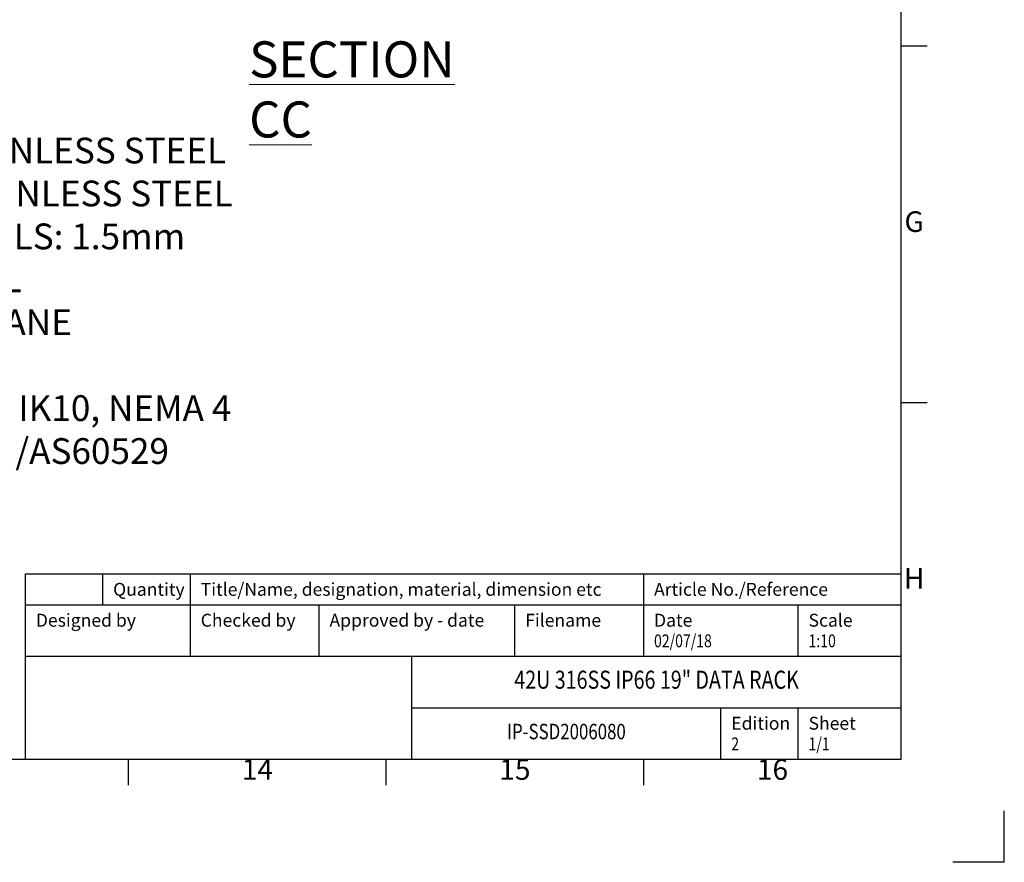
# Model space of a CAD drawing. Units: millimetres. Extents: x 63 to 4291, y 73 to 3057.
# Drawn here: x 3336 to 4291, y 87 to 905 of the extents above; entities that cross this region are included whole.
import ezdxf
from ezdxf.enums import TextEntityAlignment as Align

# ---------------------------------------------------------------- set-up
doc = ezdxf.new("R2010")
doc.units = ezdxf.units.MM
doc.header["$LTSCALE"] = 2
doc.layers.add('Dimensions', color=7, linetype='Continuous')
doc.layers.add('Title Block', color=7, linetype='Continuous')
doc.styles.add('ISO Proportional', font='ARIALN.TTF', dxfattribs={"width": 0.8})
doc.styles.add('SLDTEXTSTYLE1', font='romans.shx', dxfattribs={"width": 0.75})
doc.styles.get("Standard").update_dxf_attribs({"font": 'romans.shx', "width": 0.8})

# ---------------------------------------------------------------- blocks, each defined once
blk = doc.blocks.new('ISO A1 title block')
at = {"layer": 'Title Block'}
for p, q in [((820, 20), (820, 574)), ((820, 158.5), (825, 158.5)), ((820, 89.25), (825, 89.25)), ((650, 56), (820, 56)), ((650, 50), (650, 56)), ((665, 50), (665, 56)), ((682, 50), (682, 56)), ((770, 50), (770, 56)), ((650, 50), (820, 50)), ((650, 20), (650, 50)), ((682, 40), (682, 50)), ((707, 40), (707, 50)), ((745, 40), (745, 50)), ((770, 40), (770, 50)), ((800, 40), (800, 50)), ((650, 40), (820, 40)), ((725, 20), (725, 40)), ((725, 30), (820, 30)), ((785, 20), (785, 30)), ((800, 20), (800, 30)), ((20, 20), (820, 20)), ((670, 15), (670, 20)), ((720, 15), (720, 20)), ((770, 15), (770, 20)), ((840, 0), (840, 10)), ((840, 0), (830, 0))]:
    blk.add_line(p, q, dxfattribs=at)
at = {"layer": 'Title Block', "style": 'ISO Proportional'}
for s, p in [('G', (822.5, 123.875)), ('H', (822.5, 54.625)), ('14', (695, 17.5)), ('15', (745, 17.5)), ('16', (795, 17.5))]:
    blk.add_text(s, height=4, dxfattribs=at).set_placement(p, align=Align.MIDDLE)
for s, p in [('Quantity', (667, 53)), ('Title/Name, designation, material, dimension etc', (684, 53)), ('Article No./Reference', (772, 53)), ('Designed by', (652, 47)), ('Checked by', (684, 47)), ('Approved by - date', (709, 47)), ('Filename', (747, 47)), ('Date', (772, 47)), ('Scale', (802, 47)), ('Edition', (787, 27)), ('Sheet', (802, 27))]:
    blk.add_text(s, height=2.5, dxfattribs=at).set_placement(p, align=Align.MIDDLE_LEFT)
at = {"layer": 'Title Block', "style": 'ISO Proportional', "flags": 8}
for tag, p in [('FILENAME', (747, 43)), ('DATE', (772, 43)), ('SCALE', (802, 43)), ('EDITION', (787, 23)), ('SHEET', (802, 23))]:
    blk.add_attdef(tag, text='', height=2.5, dxfattribs=at).set_placement(p, align=Align.MIDDLE_LEFT)
blk.add_attdef('DRAWING_NUMBER', text='', height=3, dxfattribs=at).set_placement((755, 25), align=Align.MIDDLE)

msp = doc.modelspace()

# ---------------------------------------------------------------- block references
at = {"layer": 'Title Block'}
ref = msp.add_blockref('ISO A1 title block', (91.27, 87.14), dxfattribs=dict(at, xscale=5, yscale=5, zscale=5))
ref.add_attrib('DRAWING_NUMBER', 'IP-SSD2006080', dxfattribs={"height": 15, "width": 0.8}).set_placement((3866.27, 212.14), align=Align.MIDDLE)
ref.add_attrib('TITLE', '42U 316SS IP66 19" DATA RACK', dxfattribs={"height": 17.5, "width": 0.8}).set_placement((3953.77, 262.14), align=Align.MIDDLE)
ref.add_attrib('DATE', '02/07/18', dxfattribs={"height": 12.5, "width": 0.8}).set_placement((3951.27, 302.14), align=Align.MIDDLE_LEFT)
ref.add_attrib('EDITION', '2', dxfattribs={"height": 12.5, "width": 0.8}).set_placement((4026.27, 202.14), align=Align.MIDDLE_LEFT)
ref.add_attrib('SHEET', '1/1', dxfattribs={"height": 12.5, "width": 0.8}).set_placement((4101.27, 202.14), align=Align.MIDDLE_LEFT)
ref.add_attrib('SCALE', '1:10', dxfattribs={"height": 12.5, "width": 0.8}).set_placement((4101.27, 302.14), align=Align.MIDDLE_LEFT)

# ---------------------------------------------------------------- texts
at = {"color": 7, "linetype": 'Continuous', "lineweight": 0, "insert": (3558.31, 884.12), "char_height": 35, "attachment_point": 1, "style": 'SLDTEXTSTYLE1'}
msp.add_mtext('{\\LSECTION CC}', dxfattribs=at)
at = {"layer": 'Dimensions', "insert": (3345.48, 653.09), "char_height": 25, "attachment_point": 5}
msp.add_mtext('\\pxql;{\\LMATERIAL}\\PBODY: 1.5mm STAINLESS STEEL\\PDOOR: 1.5mm STAINLESS STEEL\\P19" DATA RACK RAILS: 1.5mm GALVANISED STEEL\\PSEAL: POLYURETHANE\\P\\P{\\LPROTECTION:} IP66 IK10, NEMA 4\\P{\\LSTANDARD:} IEC/EN/AS60529', dxfattribs=at)

doc.saveas('drawing.dxf')
